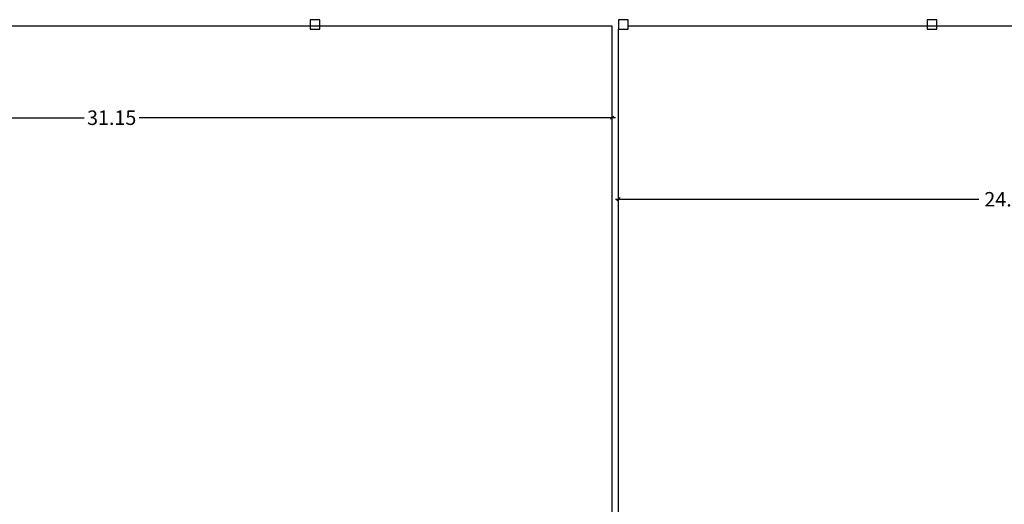
# Model space of a CAD drawing. Units: inches. Extents: x 21 to 266, y 14 to 268.
# Drawn here: x 114 to 145, y 38 to 53 of the extents above; entities that cross this region are included whole.
import ezdxf

# ---------------------------------------------------------------- set-up
doc = ezdxf.new("R2010")
doc.units = ezdxf.units.IN
doc.header["$MEASUREMENT"] = 0
for name, color, linetype in [('col', 10, 'Continuous'), ('DIM', 1, 'Continuous'), ('WAL', 150, 'Continuous')]:
    doc.layers.add(name, color=color, linetype=linetype)
doc.styles.add('XARB', font='xarb.shx')
doc.dimstyles.new('AHMED', dxfattribs={"dimtxt": 0.45, "dimasz": 0.1, "dimexe": 0.1, "dimexo": 0, "dimgap": 0.04, "dimtad": 0, "dimzin": 0, "dimdsep": 46, "dimtxsty": 'XARB', "dimblk1": 'OBLIQUE', "dimblk2": 'OBLIQUE', "dimsah": 1, "dimcen": 0.05, "dimdle": 0.1, "dimse1": 1, "dimse2": 1, "dimclrd": 256, "dimclre": 256, "dimclrt": 256, "dimadec": 0, "dimazin": 0, "dimtfac": 1, "dimtmove": 0, "dimatfit": 3, "dimldrblk": 'OBLIQUE', "dimfxl": 0.1, "dimtolj": 1, "dimtzin": 0, "dimarcsym": 0})

# ---------------------------------------------------------------- blocks, each defined once
blk = doc.blocks.new('_OBLIQUE')
at = {"color": 0, "linetype": 'ByBlock'}
blk.add_line((-0.5, -0.5), (0.5, 0.5), dxfattribs=at)
blk = doc.blocks.new('*D126')
at = {"layer": 'DIM', "lineweight": -2, "transparency": 16777216}
for p, q in [((132.841, 47.569), (144.151, 47.569)), ((157.341, 47.569), (146.031, 47.569))]:
    blk.add_line(p, q, dxfattribs=at)
at = {"layer": 'DIM', "lineweight": -2, "transparency": 16777216, "xscale": 0.1, "yscale": 0.1, "zscale": 0.1, "rotation": 180}
blk.add_blockref('_OBLIQUE', (132.941, 47.569), dxfattribs=at)
at = {"layer": 'DIM', "lineweight": -2, "transparency": 16777216, "xscale": 0.1, "yscale": 0.1, "zscale": 0.1}
blk.add_blockref('_OBLIQUE', (157.241, 47.569), dxfattribs=at)
at = {"layer": 'DIM', "transparency": 16777216, "insert": (145.091, 47.569), "char_height": 0.45, "attachment_point": 5, "style": 'XARB'}
blk.add_mtext('\\A1;24.30', dxfattribs=at)
blk = doc.blocks.new('*D132')
at = {"layer": 'DIM', "lineweight": -2, "transparency": 16777216}
for p, q in [((101.491, 50.107), (116.312, 50.107)), ((132.841, 50.107), (118.02, 50.107))]:
    blk.add_line(p, q, dxfattribs=at)
at = {"layer": 'DIM', "lineweight": -2, "transparency": 16777216, "xscale": 0.1, "yscale": 0.1, "zscale": 0.1, "rotation": 180}
blk.add_blockref('_OBLIQUE', (101.591, 50.107), dxfattribs=at)
at = {"layer": 'DIM', "lineweight": -2, "transparency": 16777216, "xscale": 0.1, "yscale": 0.1, "zscale": 0.1}
blk.add_blockref('_OBLIQUE', (132.741, 50.107), dxfattribs=at)
at = {"layer": 'DIM', "transparency": 16777216, "insert": (117.166, 50.107), "char_height": 0.45, "attachment_point": 5, "style": 'XARB'}
blk.add_mtext('\\A1;31.15', dxfattribs=at)

msp = doc.modelspace()

# ---------------------------------------------------------------- linework, layer by layer
at = {"layer": 'col'}
for points in [[(123.341, 52.859), (123.641, 52.859), (123.641, 53.159), (123.341, 53.159)], [(123.341, 52.859), (123.641, 52.859), (123.641, 53.159), (123.341, 53.159)], [(123.341, 52.859), (123.641, 52.859), (123.641, 53.159), (123.341, 53.159)], [(132.941, 52.859), (133.241, 52.859), (133.241, 53.159), (132.941, 53.159)], [(132.941, 52.859), (133.241, 52.859), (133.241, 53.159), (132.941, 53.159)], [(132.941, 52.859), (133.241, 52.859), (133.241, 53.159), (132.941, 53.159)], [(142.541, 52.859), (142.841, 52.859), (142.841, 53.159), (142.541, 53.159)], [(142.541, 52.859), (142.841, 52.859), (142.841, 53.159), (142.541, 53.159)], [(142.541, 52.859), (142.841, 52.859), (142.841, 53.159), (142.541, 53.159)]]:
    msp.add_lwpolyline(points, close=True, dxfattribs=at)
at = {"layer": 'WAL', "color": 0}
for p, q in [((132.741, 52.959), (101.591, 52.959)), ((132.741, 37.659), (132.741, 52.959)), ((132.941, 26.459), (132.941, 52.859)), ((156.941, 52.959), (133.241, 52.959))]:
    msp.add_line(p, q, dxfattribs=at)

# ---------------------------------------------------------------- dimensions: what is measured, and where the dimension line sits
at = {"layer": 'DIM', "color": 0}
for base, p1, p2, picture, middle in [((101.591, 50.107), (132.741, 51.999), (101.591, 51.999), '*D132', (117.166, 50.107)), ((132.941, 47.569), (157.241, 47.895), (132.941, 47.895), '*D126', (145.091, 47.569))]:
    dim = msp.add_linear_dim(base=base, p1=p1, p2=p2, dimstyle='AHMED', dxfattribs=at)
    dim.commit()
    dim.dimension.update_dxf_attribs({"geometry": picture, "text_midpoint": middle})

doc.saveas('drawing.dxf')
